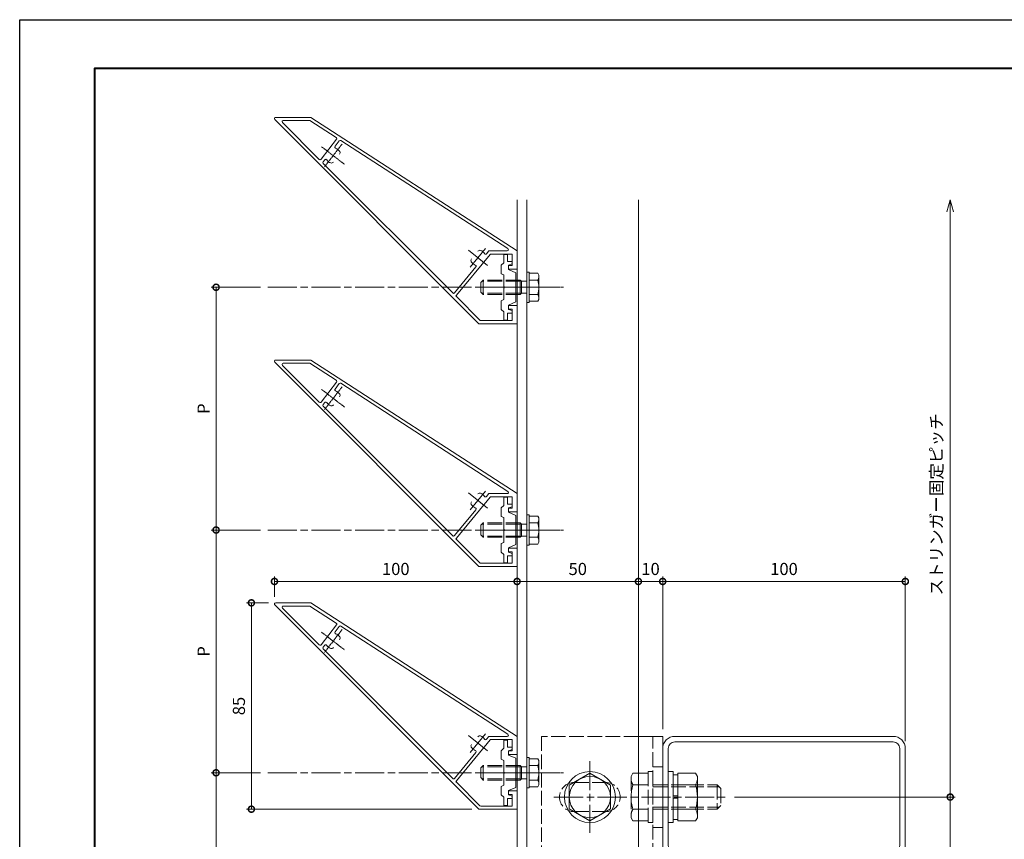
# Model space of a CAD drawing. Units: millimetres. Extents: x -49 to 791, y -565 to 29.
# Drawn here: x -49 to 357, y -308 to 29 of the extents above; entities that cross this region are included whole.
import ezdxf

# ---------------------------------------------------------------- set-up
doc = ezdxf.new("R2010")
doc.units = ezdxf.units.MM
for name, pattern in [('AM_ISO02W050', [7.5, 6, -1.5]), ('AM_ISO08W050', [18, 12, -1.5, 3, -1.5]), ('AM_ISO08W050x2', [9, 6, -0.75, 1.5, -0.75])]:
    doc.linetypes.add(name, pattern=pattern)
for name, color, linetype, lineweight in [('AM_0', 7, 'Continuous', 18), ('AM_1', 14, 'Continuous', 40), ('AM_2', 40, 'Continuous', 9), ('AM_3', 6, 'AM_ISO02W050', 9), ('AM_5', 3, 'Continuous', 9), ('AM_7', 4, 'AM_ISO08W050', 9)]:
    doc.layers.add(name, color=color, linetype=linetype, lineweight=lineweight)
doc.layers.add('AM_VIEWS', color=1, linetype='Continuous', lineweight=25, plot=False)
doc.styles.add('ゴシック', font='txt')
doc.dimstyles.new('VF$0', dxfattribs={"dimtxt": 5, "dimasz": 5, "dimexe": 2, "dimexo": 3, "dimgap": 2, "dimtad": 3, "dimdsep": 46, "dimtxsty": 'ゴシック', "dimblk": 'DOTSMALL', "dimcen": 0, "dimclrd": 256, "dimclre": 256, "dimclrt": 2, "dimadec": 0, "dimazin": 2, "dimtp": 0.1, "dimtm": 0.1, "dimtfac": 0.71, "dimtmove": 0, "dimatfit": 3, "dimldrblk": 'OPEN30', "dimfxl": 1, "dimtfill": 1, "dimlwd": -1, "dimlwe": -1, "dimarcsym": 0})

# ---------------------------------------------------------------- blocks, each defined once
blk = doc.blocks.new('_DotSmall')
at = {"color": 0, "linetype": 'ByBlock', "const_width": 0.5}
blk.add_lwpolyline([(-0.0625, 0, 1), (0.0625, 0, 1)], format="xyb", close=True, dxfattribs=at)
blk = doc.blocks.new('*D22')
at = {"layer": 'AM_5'}
for p, q in [((55.85, -208.25), (55.85, -199.94)), ((55.85, -201.94), (155.85, -201.94))]:
    blk.add_line(p, q, dxfattribs=at)
at = {"layer": 'Defpoints', "color": 0}
for p in [(155.85, -201.94), (55.85, -211.25), (155.85, -255.75)]:
    blk.add_point(p, dxfattribs=at)
at = {"layer": 'AM_5', "linetype": 'ByBlock', "xscale": 5, "yscale": 5, "zscale": 5, "rotation": 180}
blk.add_blockref('_DotSmall', (55.85, -201.94), dxfattribs=at)
at = {"layer": 'AM_5', "linetype": 'ByBlock', "xscale": 5, "yscale": 5, "zscale": 5}
blk.add_blockref('_DotSmall', (155.85, -201.94), dxfattribs=at)
at = {"layer": 'AM_5', "color": 2, "insert": (105.85, -197.44), "char_height": 5, "attachment_point": 5, "style": 'ゴシック', "bg_fill": 3, "box_fill_scale": 1.1, "bg_fill_color": 256, "bg_fill_true_color": 13158600, "bg_fill_transparency": 0}
blk.add_mtext('100', dxfattribs=at)
blk = doc.blocks.new('_Open30')
at = {"color": 0, "linetype": 'ByBlock', "lineweight": -2}
for p, q in [((-1, 0.268), (0, 0)), ((0, 0), (-1, -0.268)), ((0, 0), (-1, 0))]:
    blk.add_line(p, q, dxfattribs=at)
blk = doc.blocks.new('*D23')
at = {"layer": 'AM_5'}
blk.add_line((205.85, -201.94), (155.85, -201.94), dxfattribs=at)
at = {"layer": 'Defpoints', "color": 0}
for p in [(155.85, -201.94), (155.85, -255.75), (205.85, -265.75)]:
    blk.add_point(p, dxfattribs=at)
at = {"layer": 'AM_5', "linetype": 'ByBlock', "xscale": 5, "yscale": 5, "zscale": 5, "rotation": 180}
blk.add_blockref('_DotSmall', (155.85, -201.94), dxfattribs=at)
at = {"layer": 'AM_5', "linetype": 'ByBlock', "xscale": 5, "yscale": 5, "zscale": 5}
blk.add_blockref('_DotSmall', (205.85, -201.94), dxfattribs=at)
at = {"layer": 'AM_5', "color": 2, "insert": (180.85, -197.44), "char_height": 5, "attachment_point": 5, "style": 'ゴシック', "bg_fill": 3, "box_fill_scale": 1.1, "bg_fill_color": 256, "bg_fill_true_color": 13158600, "bg_fill_transparency": 0}
blk.add_mtext('50', dxfattribs=at)
blk = doc.blocks.new('*D24')
at = {"layer": 'AM_5', "transparency": 16777216}
for p, q in [((50.06, -280.75), (29.79, -280.75)), ((31.79, -280.75), (31.79, -380.75)), ((50.06, -380.75), (29.79, -380.75))]:
    blk.add_line(p, q, dxfattribs=at)
at = {"layer": 'Defpoints', "color": 0, "transparency": 16777216}
for p in [(53.06, -280.75), (31.79, -380.75), (53.06, -380.75)]:
    blk.add_point(p, dxfattribs=at)
at = {"layer": 'AM_5', "transparency": 16777216, "xscale": 5, "yscale": 5, "zscale": 5}
for p, rotation in [((31.79, -280.75), 90), ((31.79, -380.75), 270)]:
    blk.add_blockref('_DotSmall', p, dxfattribs=dict(at, rotation=rotation))
at = {"layer": 'AM_5', "color": 2, "transparency": 16777216, "insert": (27.29, -330.75), "char_height": 5, "attachment_point": 5, "rotation": 90, "style": 'ゴシック', "bg_fill": 3, "box_fill_scale": 1.1, "bg_fill_color": 256, "bg_fill_true_color": 13158600, "bg_fill_transparency": 0}
blk.add_mtext('P', dxfattribs=at)
blk = doc.blocks.new('*D25')
at = {"layer": 'AM_5', "transparency": 16777216}
for p, q in [((50.06, -180.75), (29.79, -180.75)), ((31.79, -280.75), (31.79, -180.75)), ((50.06, -280.75), (29.79, -280.75))]:
    blk.add_line(p, q, dxfattribs=at)
at = {"layer": 'Defpoints', "color": 0, "transparency": 16777216}
for p in [(31.79, -180.75), (53.06, -180.75), (53.06, -280.75)]:
    blk.add_point(p, dxfattribs=at)
at = {"layer": 'AM_5', "transparency": 16777216, "xscale": 5, "yscale": 5, "zscale": 5}
for p, rotation in [((31.79, -180.75), 90), ((31.79, -280.75), 270)]:
    blk.add_blockref('_DotSmall', p, dxfattribs=dict(at, rotation=rotation))
at = {"layer": 'AM_5', "color": 2, "transparency": 16777216, "insert": (27.29, -230.75), "char_height": 5, "attachment_point": 5, "rotation": 90, "style": 'ゴシック', "bg_fill": 3, "box_fill_scale": 1.1, "bg_fill_color": 256, "bg_fill_true_color": 13158600, "bg_fill_transparency": 0}
blk.add_mtext('P', dxfattribs=at)
blk = doc.blocks.new('C-100x50x20')
at = {"layer": 'AM_0'}
for p, q in [((45, 0), (-45, 0)), ((45, -2.3), (-45, -2.3)), ((-50, -5), (-50, -45)), ((-47.7, -5), (-47.7, -45)), ((47.7, -45), (47.7, -5)), ((50, -45), (50, -5)), ((-45, -47.7), (-30, -47.7)), ((-30, -50), (-30, -47.7)), ((30, -47.7), (30, -50)), ((30, -47.7), (45, -47.7)), ((-45, -50), (-30, -50)), ((30, -50), (45, -50))]:
    blk.add_line(p, q, dxfattribs=at)
for centre, radius, start, end in [((-45, -5), 5, 90, 180), ((45, -5), 5, 0, 90), ((-45, -5), 2.7, 90, 180), ((45, -5), 2.7, 0, 90), ((-45, -45), 5, 180, 270), ((-45, -45), 2.7, 180, 270), ((45, -45), 5, 270, 0), ((45, -45), 2.7, 270, 0)]:
    blk.add_arc(centre, radius, start, end, dxfattribs=at)
blk = doc.blocks.new('BRAK')
at = {"layer": 'AM_0'}
for p, q in [((-10, 25), (0, 25)), ((0, -25), (0, 25)), ((0, -25), (-10, -25))]:
    blk.add_line(p, q, dxfattribs=at)
at = {"layer": 'AM_3'}
for p, q in [((-10, 25), (-50, 25)), ((-50, 25), (-50, -25)), ((-4, -25), (-4, 25)), ((0, 12.5), (-4, 12.5)), ((-36.5, 6), (-23.5, 6)), ((-36.5, -6), (-23.5, -6)), ((0, -12.5), (-4, -12.5)), ((-50, -25), (-10, -25))]:
    blk.add_line(p, q, dxfattribs=at)
for centre, start, end in [((-36.5, 0), 90, 270), ((-23.5, 0), 270, 90)]:
    blk.add_arc(centre, 6, start, end, dxfattribs=at)
blk = doc.blocks.new('*D26')
at = {"layer": 'AM_5'}
blk.add_line((205.85, -201.94), (215.85, -201.94), dxfattribs=at)
at = {"layer": 'Defpoints', "color": 0}
for p in [(215.85, -201.94), (205.85, -265.75), (215.85, -270.75)]:
    blk.add_point(p, dxfattribs=at)
at = {"layer": 'AM_5', "linetype": 'ByBlock', "xscale": 5, "yscale": 5, "zscale": 5, "rotation": 180}
blk.add_blockref('_DotSmall', (205.85, -201.94), dxfattribs=at)
at = {"layer": 'AM_5', "linetype": 'ByBlock', "xscale": 5, "yscale": 5, "zscale": 5}
blk.add_blockref('_DotSmall', (215.85, -201.94), dxfattribs=at)
at = {"layer": 'AM_5', "color": 2, "insert": (210.85, -197.44), "char_height": 5, "attachment_point": 5, "style": 'ゴシック', "bg_fill": 3, "box_fill_scale": 1.1, "bg_fill_color": 256, "bg_fill_true_color": 13158600, "bg_fill_transparency": 0}
blk.add_mtext('10', dxfattribs=at)
blk = doc.blocks.new('*D32')
at = {"layer": 'AM_5'}
for p, q in [((215.85, -262.75), (215.85, -199.94)), ((315.85, -201.94), (215.85, -201.94)), ((315.85, -267.75), (315.85, -199.94))]:
    blk.add_line(p, q, dxfattribs=at)
at = {"layer": 'Defpoints', "color": 0}
for p in [(215.85, -201.94), (215.85, -265.75), (315.85, -270.75)]:
    blk.add_point(p, dxfattribs=at)
at = {"layer": 'AM_5', "linetype": 'ByBlock', "xscale": 5, "yscale": 5, "zscale": 5, "rotation": 180}
blk.add_blockref('_DotSmall', (215.85, -201.94), dxfattribs=at)
at = {"layer": 'AM_5', "linetype": 'ByBlock', "xscale": 5, "yscale": 5, "zscale": 5}
blk.add_blockref('_DotSmall', (315.85, -201.94), dxfattribs=at)
at = {"layer": 'AM_5', "color": 2, "insert": (265.85, -197.44), "char_height": 5, "attachment_point": 5, "style": 'ゴシック', "bg_fill": 3, "box_fill_scale": 1.1, "bg_fill_color": 256, "bg_fill_true_color": 13158600, "bg_fill_transparency": 0}
blk.add_mtext('100', dxfattribs=at)
blk = doc.blocks.new('*D35')
at = {"layer": 'AM_5', "transparency": 16777216}
for p, q in [((50.06, -80.75), (29.79, -80.75)), ((31.79, -180.75), (31.79, -80.75)), ((50.06, -180.75), (29.79, -180.75))]:
    blk.add_line(p, q, dxfattribs=at)
at = {"layer": 'Defpoints', "color": 0, "transparency": 16777216}
for p in [(31.79, -80.75), (53.06, -80.75), (53.06, -180.75)]:
    blk.add_point(p, dxfattribs=at)
at = {"layer": 'AM_5', "transparency": 16777216, "xscale": 5, "yscale": 5, "zscale": 5}
for p, rotation in [((31.79, -80.75), 90), ((31.79, -180.75), 270)]:
    blk.add_blockref('_DotSmall', p, dxfattribs=dict(at, rotation=rotation))
at = {"layer": 'AM_5', "color": 2, "transparency": 16777216, "insert": (27.29, -130.75), "char_height": 5, "attachment_point": 5, "rotation": 90, "style": 'ゴシック', "bg_fill": 3, "box_fill_scale": 1.1, "bg_fill_color": 256, "bg_fill_true_color": 13158600, "bg_fill_transparency": 0}
blk.add_mtext('P', dxfattribs=at)
blk = doc.blocks.new('M10頭A')
at = {"layer": 'AM_0'}
for p, q in [((-8.5, 4.91), (0, 9.81)), ((0, 9.81), (8.5, 4.91)), ((-8.5, 4.91), (-8.5, -4.91)), ((8.5, 4.91), (8.5, -4.91)), ((-8.5, -4.91), (0, -9.81)), ((0, -9.81), (8.5, -4.91))]:
    blk.add_line(p, q, dxfattribs=at)
for radius in [10.5, 8.5]:
    blk.add_circle((0, 0), radius, dxfattribs=at)
blk = doc.blocks.new('B-746A')
at = {"layer": 'AM_3'}
for p, q in [((-9, 8.5), (-8.24, 9.81)), ((-9, 8.5), (-9, -8.5)), ((-8.24, 9.81), (-2, 9.81)), ((-2, 10.5), (-2, -10.5)), ((-2, 10.5), (0, 10.5)), ((0, 10.5), (0, -10.5)), ((-8.24, 5), (-2, 5)), ((0, 5), (26.5, 5)), ((0, 4.19), (27.31, 4.19)), ((26.5, 5), (26.5, -5)), ((26.5, 5), (28, 3.5)), ((28, 3.5), (28, -3.5)), ((26.5, -5), (28, -3.5)), ((-8.24, -5), (-2, -5)), ((0, -4.19), (27.31, -4.19)), ((0, -5), (26.5, -5)), ((-9, -8.5), (-8.24, -9.81)), ((-8.24, -9.81), (-2, -9.81)), ((-2, -10.5), (0, -10.5))]:
    blk.add_line(p, q, dxfattribs=at)
for centre, radius, start, end in [((-4.8, 7.41), 4.2, 180, 215.005), ((7.84, 0), 16.84, 162.7325, 197.2674), ((-4.8, -7.41), 4.2, 144.995, 180)]:
    blk.add_arc(centre, radius, start, end, dxfattribs=at)
blk = doc.blocks.new('*D36')
at = {"layer": 'AM_5', "transparency": 16777216}
for p, q in [((245.51, -290.75), (336.36, -290.75)), ((334.36, -409.79), (334.36, -290.75))]:
    blk.add_line(p, q, dxfattribs=at)
at = {"layer": 'Defpoints', "color": 0, "transparency": 16777216}
for p in [(242.51, -290.75), (334.36, -290.75), (205.85, -414.79)]:
    blk.add_point(p, dxfattribs=at)
at = {"layer": 'AM_5', "transparency": 16777216, "xscale": 5, "yscale": 5, "zscale": 5}
for name, p, rotation in [('_DotSmall', (334.36, -290.75), 90), ('_Open30', (334.36, -414.79), 270)]:
    blk.add_blockref(name, p, dxfattribs=dict(at, rotation=rotation))
at = {"layer": 'AM_5', "color": 2, "transparency": 16777216, "insert": (329.31, -350.27), "char_height": 5, "attachment_point": 5, "rotation": 90, "style": 'ゴシック', "bg_fill": 3, "box_fill_scale": 1.1, "bg_fill_color": 256, "bg_fill_true_color": 13158600, "bg_fill_transparency": 0}
blk.add_mtext('ストリンガー固定ピッチ', dxfattribs=at)
blk = doc.blocks.new('*D37')
at = {"layer": 'AM_5', "transparency": 16777216}
for p, q in [((334.36, -290.75), (334.36, -49.69)), ((245.51, -290.75), (336.36, -290.75))]:
    blk.add_line(p, q, dxfattribs=at)
at = {"layer": 'Defpoints', "color": 0, "transparency": 16777216}
for p in [(205.85, -44.69), (334.36, -44.69), (242.51, -290.75)]:
    blk.add_point(p, dxfattribs=at)
at = {"layer": 'AM_5', "transparency": 16777216, "xscale": 5, "yscale": 5, "zscale": 5}
for name, p, rotation in [('_Open30', (334.36, -44.69), 90), ('_DotSmall', (334.36, -290.75), 270)]:
    blk.add_blockref(name, p, dxfattribs=dict(at, rotation=rotation))
at = {"layer": 'AM_5', "color": 2, "transparency": 16777216, "insert": (329.31, -170.22), "char_height": 5, "attachment_point": 5, "rotation": 90, "style": 'ゴシック', "bg_fill": 3, "box_fill_scale": 1.1, "bg_fill_color": 256, "bg_fill_true_color": 13158600, "bg_fill_transparency": 0}
blk.add_mtext('ストリンガー固定ピッチ', dxfattribs=at)
blk = doc.blocks.new('B-793C')
at = {"layer": 'AM_0'}
for p, q in [((-12, 8.5), (-11.24, 9.81)), ((-12, 8.5), (-12, -8.5)), ((-11.24, 9.81), (-4, 9.81)), ((-4, 9.81), (-4, -9.81)), ((-4, 9.2), (-2, 9.2)), ((-2, 10.5), (0, 10.5)), ((-2, 10.5), (-2, -10.5)), ((0, 10.5), (0, -10.5)), ((-11.24, 5), (-4, 5)), ((-4, 0.5), (-2, 0.5)), ((-2, -0.5), (-4, -0.5)), ((-11.24, -5), (-4, -5)), ((-12, -8.5), (-11.24, -9.81)), ((-11.24, -9.81), (-4, -9.81)), ((-4, -9.2), (-2, -9.2)), ((-2, -10.5), (0, -10.5))]:
    blk.add_line(p, q, dxfattribs=at)
for centre, radius, start, end in [((-7.8, 7.41), 4.2, 180, 215.005), ((4.84, 0), 16.84, 162.7325, 197.2674), ((-7.8, -7.41), 4.2, 144.995, 180)]:
    blk.add_arc(centre, radius, start, end, dxfattribs=at)
blk = doc.blocks.new('*D49')
at = {"layer": 'AM_5'}
for p, q in [((53.35, -210.75), (44.35, -210.75)), ((46.35, -210.75), (46.35, -295.75)), ((137.14, -295.75), (44.35, -295.75))]:
    blk.add_line(p, q, dxfattribs=at)
at = {"layer": 'Defpoints', "color": 0}
for p in [(56.35, -210.75), (46.35, -295.75), (140.14, -295.75)]:
    blk.add_point(p, dxfattribs=at)
at = {"layer": 'AM_5', "linetype": 'ByBlock', "xscale": 5, "yscale": 5, "zscale": 5}
for p, rotation in [((46.35, -210.75), 90), ((46.35, -295.75), 270)]:
    blk.add_blockref('_DotSmall', p, dxfattribs=dict(at, rotation=rotation))
at = {"layer": 'AM_5', "color": 2, "insert": (41.85, -253.25), "char_height": 5, "attachment_point": 5, "rotation": 90, "style": 'ゴシック', "bg_fill": 3, "box_fill_scale": 1.1, "bg_fill_color": 256, "bg_fill_true_color": 13158600, "bg_fill_transparency": 0}
blk.add_mtext('85', dxfattribs=at)
blk = doc.blocks.new('B-1009A')
at = {"layer": 'AM_0'}
for p, q in [((0, 6.25), (0, -6.25)), ((1, 6.25), (0, 6.25)), ((1, 6.25), (1, -6.25)), ((1, 6.25), (1, -6.25)), ((4.55, 5.77), (1, 5.77)), ((5, 5), (4.55, 5.77)), ((5, 5), (5, -5)), ((4.55, 3), (1, 3)), ((4.55, -3), (1, -3)), ((1, -6.25), (0, -6.25)), ((4.55, -5.77), (1, -5.77)), ((5, -5), (4.55, -5.77))]:
    blk.add_line(p, q, dxfattribs=at)
for centre, radius, start, end in [((2.62, 4.39), 2.38, 324.2993, 0), ((-5.3, 0), 10.3, 343.0662, 16.9338), ((2.62, -4.39), 2.38, 360, 35.7007)]:
    blk.add_arc(centre, radius, start, end, dxfattribs=at)
at = {"layer": 'AM_3'}
for p, q in [((-18, 3), (-19, 2)), ((-19, 2), (-19, -2)), ((-2.7, 2.46), (-18.54, 2.46)), ((-2.7, 3), (-18, 3)), ((-18, 3), (-18, -3)), ((-2.7, 3), (-2.7, -3)), ((-2.7, 3), (-2.16, 2.46)), ((-2.16, 2.46), (0, 2.46)), ((-2.16, 2.46), (-2.16, -2.46)), ((-18, -3), (-19, -2)), ((-2.7, -2.46), (-18.54, -2.46)), ((-2.7, -3), (-18, -3)), ((-2.7, -3), (-2.16, -2.46)), ((-2.16, -2.46), (0, -2.46))]:
    blk.add_line(p, q, dxfattribs=at)

msp = doc.modelspace()

# ---------------------------------------------------------------- linework, layer by layer
at = {"layer": 'AM_0', "ltscale": 0.166667}
for p, q in [((55.989, -11.599), (140.144, -95.754)), ((56.35, -10.754), (70.85, -10.754)), ((59.489, -12.054), (70.467, -12.054)), ((70.467, -12.054), (81.299, -19.064)), ((70.85, -10.754), (155.85, -65.754)), ((59.136, -12.908), (74.314, -28.087)), ((75.064, -28.038), (81.424, -19.789)), ((80.833, -22.684), (82.569, -20.432)), ((83.237, -20.318), (152.036, -64.835)), ((75.912, -29.068), (76.559, -28.228)), ((75.931, -29.703), (129.329, -83.101)), ((130.93, -84.066), (144.7, -67.238)), ((143.253, -66.953), (144.234, -65.754)), ((151.764, -65.754), (144.234, -65.754)), ((153.85, -67.054), (145.087, -67.054)), ((150.35, -67.254), (150.35, -70.654)), ((150.35, -67.254), (151.85, -67.254)), ((151.85, -67.254), (151.85, -70.154)), ((153.85, -71.754), (153.85, -67.054)), ((155.85, -65.754), (155.85, -73.254)), ((130.07, -83.064), (138.82, -72.371)), ((150.35, -70.654), (149.35, -71.654)), ((149.35, -71.654), (149.35, -75.154)), ((151.85, -70.154), (153.85, -70.154)), ((152.35, -71.654), (153.85, -71.154)), ((152.35, -71.654), (152.35, -73.454)), ((152.35, -73.254), (152.35, -71.754)), ((152.35, -71.754), (153.85, -71.754)), ((153.85, -70.154), (153.85, -71.154)), ((150.35, -75.654), (149.35, -75.154)), ((150.35, -75.654), (150.35, -80.454)), ((155.85, -73.254), (152.35, -73.254)), ((152.35, -73.454), (155.35, -74.754)), ((155.35, -74.754), (155.35, -86.754)), ((150.35, -81.054), (150.35, -85.854)), ((130.964, -84.736), (140.536, -94.308)), ((149.35, -86.354), (150.35, -85.854)), ((149.35, -86.354), (149.35, -89.854)), ((155.35, -86.754), (152.35, -88.054)), ((152.35, -88.054), (152.35, -89.854)), ((155.85, -88.254), (152.35, -88.254)), ((152.35, -88.254), (152.35, -89.754)), ((155.85, -95.754), (155.85, -88.254)), ((150.35, -90.854), (149.35, -89.854)), ((150.35, -90.854), (150.35, -94.254)), ((151.85, -91.354), (151.85, -94.254)), ((151.85, -91.354), (153.85, -91.354)), ((152.35, -89.754), (153.85, -89.754)), ((152.35, -89.854), (153.85, -90.354)), ((153.85, -94.454), (153.85, -89.754)), ((153.85, -91.354), (153.85, -90.354)), ((155.85, -95.754), (140.144, -95.754)), ((153.85, -94.454), (140.889, -94.454)), ((150.35, -94.254), (151.85, -94.254)), ((56.35, -110.754), (70.85, -110.754)), ((59.136, -112.908), (74.314, -128.087)), ((59.489, -112.054), (70.467, -112.054)), ((70.467, -112.054), (81.299, -119.064)), ((70.85, -110.754), (155.85, -165.754)), ((75.064, -128.038), (81.424, -119.789)), ((80.833, -122.684), (82.569, -120.432)), ((83.237, -120.318), (152.036, -164.835)), ((75.912, -129.068), (76.559, -128.228)), ((75.931, -129.703), (129.329, -183.101)), ((143.253, -166.953), (144.234, -165.754)), ((151.764, -165.754), (144.234, -165.754)), ((155.85, -165.754), (155.85, -173.254)), ((130.93, -184.066), (144.7, -167.238)), ((153.85, -167.054), (145.087, -167.054)), ((150.35, -167.254), (150.35, -170.654)), ((150.35, -167.254), (151.85, -167.254)), ((151.85, -167.254), (151.85, -170.154)), ((151.85, -170.154), (153.85, -170.154)), ((153.85, -171.754), (153.85, -167.054)), ((153.85, -170.154), (153.85, -171.154)), ((130.07, -183.064), (138.82, -172.371)), ((150.35, -170.654), (149.35, -171.654)), ((149.35, -171.654), (149.35, -175.154)), ((152.35, -171.654), (153.85, -171.154)), ((152.35, -171.654), (152.35, -173.454)), ((152.35, -173.254), (152.35, -171.754)), ((152.35, -171.754), (153.85, -171.754)), ((155.85, -173.254), (152.35, -173.254)), ((152.35, -173.454), (155.35, -174.754)), ((150.35, -175.654), (149.35, -175.154)), ((150.35, -175.654), (150.35, -180.454)), ((155.35, -174.754), (155.35, -186.754)), ((150.35, -181.054), (150.35, -185.854)), ((149.35, -186.354), (150.35, -185.854)), ((149.35, -186.354), (149.35, -189.854)), ((150.35, -190.854), (149.35, -189.854)), ((155.35, -186.754), (152.35, -188.054)), ((152.35, -188.054), (152.35, -189.854)), ((155.85, -188.254), (152.35, -188.254)), ((152.35, -188.254), (152.35, -189.754)), ((152.35, -189.754), (153.85, -189.754)), ((152.35, -189.854), (153.85, -190.354)), ((153.85, -191.354), (153.85, -190.354)), ((151.85, -191.354), (153.85, -191.354)), ((130.93, -284.066), (144.7, -267.238)), ((143.253, -266.953), (144.234, -265.754)), ((151.764, -265.754), (144.234, -265.754)), ((150.35, -267.254), (150.35, -270.654)), ((150.35, -267.254), (151.85, -267.254)), ((151.85, -267.254), (151.85, -270.154)), ((150.35, -270.654), (149.35, -271.654)), ((149.35, -271.654), (149.35, -275.154)), ((151.85, -270.154), (153.85, -270.154)), ((152.35, -271.654), (153.85, -271.154)), ((152.35, -271.654), (152.35, -273.454)), ((152.35, -273.254), (152.35, -271.754)), ((152.35, -271.754), (153.85, -271.754)), ((153.85, -270.154), (153.85, -271.154)), ((130.07, -283.064), (138.82, -272.371)), ((150.35, -275.654), (149.35, -275.154)), ((150.35, -275.654), (150.35, -280.454)), ((155.85, -273.254), (152.35, -273.254)), ((152.35, -273.454), (155.35, -274.754)), ((155.35, -274.754), (155.35, -286.754)), ((150.35, -281.054), (150.35, -285.854)), ((130.964, -284.736), (140.536, -294.308)), ((149.35, -286.354), (150.35, -285.854)), ((149.35, -286.354), (149.35, -289.854)), ((155.35, -286.754), (152.35, -288.054)), ((152.35, -288.054), (152.35, -289.854)), ((150.35, -290.854), (149.35, -289.854)), ((150.35, -290.854), (150.35, -294.254)), ((151.85, -291.354), (151.85, -294.254)), ((151.85, -291.354), (153.85, -291.354)), ((155.85, -288.254), (152.35, -288.254)), ((152.35, -288.254), (152.35, -289.754)), ((152.35, -289.754), (153.85, -289.754)), ((152.35, -289.854), (153.85, -290.354)), ((153.85, -294.454), (153.85, -289.754)), ((153.85, -291.354), (153.85, -290.354)), ((155.85, -295.754), (155.85, -288.254)), ((155.85, -295.754), (140.144, -295.754)), ((153.85, -294.454), (140.889, -294.454)), ((150.35, -294.254), (151.85, -294.254))]:
    msp.add_line(p, q, dxfattribs=at)
at = {"layer": 'AM_0'}
for p, q in [((155.85, -414.788), (155.85, -44.69)), ((159.85, -44.69), (159.85, -414.788)), ((205.85, -414.788), (205.85, -44.69))]:
    msp.add_line(p, q, dxfattribs=at)
at = {"layer": 'AM_0', "ltscale": 0.166667}
for centre, radius, start, end in [((56.35, -11.254), 0.5, 90, 226.36966), ((59.489, -12.554), 0.5, 90, 225), ((81.028, -19.484), 0.5, 322.37053, 57.09476), ((82.965, -20.737), 0.5, 57.09476, 142.37053), ((81.229, -22.989), 0.5, 142.37053, 251.29517), ((80.043, -26.494), 3.2, 32.43826, 71.29517), ((74.668, -27.733), 0.5, 225, 322.37053), ((76.955, -28.533), 0.5, 33.44588, 142.37053), ((80.043, -26.494), 3.2, 213.44588, 252.3028), ((81.899, -25.314), 1, 322.37053, 32.43826), ((76.308, -29.373), 0.5, 142.37053, 225), ((79.374, -28.59), 1, 252.3028, 322.37053), ((151.764, -65.254), 0.5, 270, 57.09476), ((140.45, -66.51), 1, 70.63886, 140.70659), ((139.721, -68.586), 3.2, 31.78195, 70.63886), ((142.866, -66.637), 0.5, 211.78195, 320.70659), ((145.087, -67.554), 0.5, 90, 140.70659), ((137.831, -69.711), 1, 140.70659, 210.77432), ((139.721, -68.586), 3.2, 210.77432, 249.63124), ((138.433, -72.054), 0.5, 320.70659, 69.63124), ((150.35, -80.754), 0.3, 270, 90), ((129.683, -82.748), 0.5, 225, 320.70659), ((131.317, -84.382), 0.5, 140.70659, 225), ((140.889, -93.954), 0.5, 225, 270), ((56.35, -111.254), 0.5, 90, 226.36966), ((59.489, -112.554), 0.5, 90, 225), ((81.028, -119.484), 0.5, 322.37053, 57.09476), ((82.965, -120.737), 0.5, 57.09476, 142.37053), ((81.229, -122.989), 0.5, 142.37053, 251.29517), ((80.043, -126.494), 3.2, 32.43826, 71.29517), ((81.899, -125.314), 1, 322.37053, 32.43826), ((74.668, -127.733), 0.5, 225, 322.37053), ((76.308, -129.373), 0.5, 142.37053, 225), ((76.955, -128.533), 0.5, 33.44588, 142.37053), ((80.043, -126.494), 3.2, 213.44588, 252.3028), ((79.374, -128.59), 1, 252.3028, 322.37053), ((140.45, -166.51), 1, 70.63886, 140.70659), ((139.721, -168.586), 3.2, 31.78195, 70.63886), ((151.764, -165.254), 0.5, 270, 57.09476), ((137.831, -169.711), 1, 140.70659, 210.77432), ((139.721, -168.586), 3.2, 210.77432, 249.63124), ((142.866, -166.637), 0.5, 211.78195, 320.70659), ((145.087, -167.554), 0.5, 90, 140.70659), ((138.433, -172.054), 0.5, 320.70659, 69.63124), ((150.35, -180.754), 0.3, 270, 90), ((129.683, -182.748), 0.5, 225, 320.70659), ((131.317, -184.382), 0.5, 140.70659, 225), ((140.45, -266.51), 1, 70.63886, 140.70659), ((139.721, -268.586), 3.2, 31.78195, 70.63886), ((142.866, -266.637), 0.5, 211.78195, 320.70659), ((145.087, -267.554), 0.5, 90, 140.70659), ((137.831, -269.711), 1, 140.70659, 210.77432), ((139.721, -268.586), 3.2, 210.77432, 249.63124), ((138.433, -272.054), 0.5, 320.70659, 69.63124), ((129.683, -282.748), 0.5, 225, 320.70659), ((150.35, -280.754), 0.3, 270, 90), ((131.317, -284.382), 0.5, 140.70659, 225), ((140.889, -293.954), 0.5, 225, 270)]:
    msp.add_arc(centre, radius, start, end, dxfattribs=at)
at = {"layer": 'AM_2', "ltscale": 0.166667}
for p, q in [((144.7, -67.238), (144.85, -67.054)), ((145.087, -67.054), (144.85, -67.054)), ((130.644, -84.416), (130.93, -84.066)), ((130.644, -84.416), (130.964, -84.736)), ((144.7, -167.238), (144.85, -167.054)), ((145.087, -167.054), (144.85, -167.054)), ((130.644, -184.416), (130.93, -184.066)), ((130.644, -184.416), (130.964, -184.736)), ((144.7, -267.238), (144.85, -267.054)), ((145.087, -267.054), (144.85, -267.054)), ((130.644, -284.416), (130.93, -284.066)), ((130.644, -284.416), (130.964, -284.736))]:
    msp.add_line(p, q, dxfattribs=at)
at = {"layer": 'AM_7', "linetype": 'AM_ISO08W050x2', "ltscale": 0.166667}
for p, q in [((75.296, -22.834), (84.79, -30.154)), ((83.702, -21.747), (76.383, -31.241)), ((75.296, -122.834), (84.79, -130.154)), ((83.702, -121.747), (76.383, -131.241))]:
    msp.add_line(p, q, dxfattribs=at)
at = {"layer": 'AM_7'}
for p, q in [((136.555, -72.455), (142.887, -64.716)), ((135.851, -65.419), (143.591, -71.752)), ((53.056, -80.754), (175.011, -80.754)), ((135.851, -165.419), (143.591, -171.752)), ((136.555, -172.455), (142.887, -164.716)), ((135.851, -265.419), (143.591, -271.752)), ((136.555, -272.455), (142.887, -264.716)), ((185.85, -275.96), (185.85, -305.548)), ((171.056, -290.754), (242.514, -290.754))]:
    msp.add_line(p, q, dxfattribs=at)
at = {"layer": 'AM_7', "ltscale": 0.166667}
for p, q in [((138.786, -80.754), (175.011, -80.754)), ((138.786, -180.754), (175.011, -180.754)), ((138.786, -280.754), (175.011, -280.754))]:
    msp.add_line(p, q, dxfattribs=at)

# ---------------------------------------------------------------- block references
at = {"layer": 'AM_0'}
for name, p in [('B-1009A', (159.85, -80.754)), ('B-1009A', (159.85, -180.754)), ('C-100x50x20', (265.85, -265.754)), ('M10頭A', (185.85, -290.754)), ('B-746A', (211.85, -290.754))]:
    msp.add_blockref(name, p, dxfattribs=at)

# ---------------------------------------------------------------- dimensions: what is measured, and where the dimension line sits
at = {"layer": 'AM_5'}
dim = msp.add_linear_dim(base=(31.786, -380.754), p1=(53.056, -280.754), p2=(53.056, -380.754), angle=90, text='P', dimstyle='VF$0', override={"dimtix": 1}, dxfattribs=at)
dim.commit()
dim.dimension.update_dxf_attribs({"geometry": '*D24', "text_midpoint": (27.286, -330.754)})

# ---------------------------------------------------------------- next in the draw order: dimensions: what is measured, and where the dimension line sits
dim = msp.add_linear_dim(base=(155.85, -201.942), p1=(55.85, -211.254), p2=(155.85, -255.754), dimstyle='VF$0', override={"dimse2": 1, "dimtix": 1}, dxfattribs=at)
dim.commit()
dim.dimension.update_dxf_attribs({"geometry": '*D22', "text_midpoint": (105.85, -201.942), "dimtype": 160})

# ---------------------------------------------------------------- next in the draw order: linework, layer by layer
at = {"layer": 'AM_0', "ltscale": 0.166667}
for p, q in [((55.989, -111.599), (140.144, -195.754)), ((130.964, -184.736), (140.536, -194.308)), ((150.35, -190.854), (150.35, -194.254)), ((150.35, -194.254), (151.85, -194.254)), ((151.85, -191.354), (151.85, -194.254)), ((56.35, -210.754), (70.85, -210.754)), ((55.989, -211.599), (140.144, -295.754)), ((59.136, -212.908), (74.314, -228.087)), ((59.489, -212.054), (70.467, -212.054)), ((70.467, -212.054), (81.299, -219.064)), ((75.064, -228.038), (81.424, -219.789)), ((80.833, -222.684), (82.569, -220.432)), ((83.237, -220.318), (152.036, -264.835)), ((75.912, -229.068), (76.559, -228.228)), ((75.931, -229.703), (129.329, -283.101))]:
    msp.add_line(p, q, dxfattribs=at)
for centre, radius, start, end in [((140.889, -193.954), 0.5, 225, 270), ((56.35, -211.254), 0.5, 90, 226.36966), ((59.489, -212.554), 0.5, 90, 225), ((81.028, -219.484), 0.5, 322.37053, 57.09476), ((81.229, -222.989), 0.5, 142.37053, 251.29517), ((82.965, -220.737), 0.5, 57.09476, 142.37053), ((80.043, -226.494), 3.2, 32.43826, 71.29517), ((81.899, -225.314), 1, 322.37053, 32.43826), ((74.668, -227.733), 0.5, 225, 322.37053), ((76.308, -229.373), 0.5, 142.37053, 225), ((76.955, -228.533), 0.5, 33.44588, 142.37053), ((80.043, -226.494), 3.2, 213.44588, 252.3028), ((79.374, -228.59), 1, 252.3028, 322.37053)]:
    msp.add_arc(centre, radius, start, end, dxfattribs=at)
at = {"layer": 'AM_7', "linetype": 'AM_ISO08W050x2', "ltscale": 0.166667}
for p, q in [((75.296, -222.834), (84.79, -230.154)), ((83.702, -221.747), (76.383, -231.241))]:
    msp.add_line(p, q, dxfattribs=at)

# ---------------------------------------------------------------- next in the draw order: dimensions: what is measured, and where the dimension line sits
at = {"layer": 'AM_5'}
dim = msp.add_linear_dim(base=(31.786, -180.754), p1=(53.056, -280.754), p2=(53.056, -180.754), angle=90, text='P', dimstyle='VF$0', dxfattribs=at)
dim.commit()
dim.dimension.update_dxf_attribs({"geometry": '*D25', "text_midpoint": (27.286, -230.754)})
dim = msp.add_linear_dim(base=(155.85, -201.942), p1=(205.85, -265.754), p2=(155.85, -255.754), dimstyle='VF$0', override={"dimse1": 1, "dimse2": 1, "dimtix": 1}, dxfattribs=at)
dim.commit()
dim.dimension.update_dxf_attribs({"geometry": '*D23', "text_midpoint": (180.85, -197.442)})

# ---------------------------------------------------------------- next in the draw order: linework, layer by layer
at = {"layer": 'AM_0', "ltscale": 0.166667}
for p, q in [((153.85, -194.454), (153.85, -189.754)), ((155.85, -195.754), (155.85, -188.254)), ((153.85, -194.454), (140.889, -194.454)), ((155.85, -195.754), (140.144, -195.754)), ((70.85, -210.754), (155.85, -265.754)), ((153.85, -267.054), (145.087, -267.054)), ((153.85, -271.754), (153.85, -267.054)), ((155.85, -265.754), (155.85, -273.254))]:
    msp.add_line(p, q, dxfattribs=at)
msp.add_arc((151.764, -265.254), 0.5, 270, 57.09476, dxfattribs=at)
at = {"layer": 'AM_7'}
msp.add_line((53.056, -280.754), (175.011, -280.754), dxfattribs=at)

# ---------------------------------------------------------------- next in the draw order: block references
at = {"layer": 'AM_0'}
msp.add_blockref('BRAK', (215.85, -290.754), dxfattribs=at)

# ---------------------------------------------------------------- next in the draw order: dimensions: what is measured, and where the dimension line sits
at = {"layer": 'AM_5'}
dim = msp.add_linear_dim(base=(31.786, -80.754), p1=(53.056, -180.754), p2=(53.056, -80.754), angle=90, text='P', dimstyle='VF$0', dxfattribs=at)
dim.commit()
dim.dimension.update_dxf_attribs({"geometry": '*D35', "text_midpoint": (27.286, -130.754)})

# ---------------------------------------------------------------- next in the draw order: linework, layer by layer
at = {"layer": 'AM_7'}
msp.add_line((53.056, -180.754), (175.011, -180.754), dxfattribs=at)

# ---------------------------------------------------------------- next in the draw order: dimensions: what is measured, and where the dimension line sits
at = {"layer": 'AM_5'}
dim = msp.add_linear_dim(base=(215.85, -201.942), p1=(205.85, -265.754), p2=(215.85, -270.754), dimstyle='VF$0', override={"dimse1": 1, "dimse2": 1, "dimtix": 1}, dxfattribs=at)
dim.commit()
dim.dimension.update_dxf_attribs({"geometry": '*D26', "text_midpoint": (210.85, -197.442)})
dim = msp.add_linear_dim(base=(334.359, -290.754), p1=(205.85, -414.788), p2=(242.514, -290.754), angle=90, text='ストリンガー固定ピッチ', dimstyle='VF$0', override={"dimblk1": 'Open30', "dimblk2": 'DotSmall', "dimsah": 1, "dimse1": 1, "dimtix": 1}, dxfattribs=at)
dim.commit()
dim.dimension.update_dxf_attribs({"geometry": '*D36', "text_midpoint": (329.314, -350.271)})

# ---------------------------------------------------------------- next in the draw order: dimensions: what is measured, and where the dimension line sits
dim = msp.add_linear_dim(base=(215.85, -201.942), p1=(315.85, -270.754), p2=(215.85, -265.754), dimstyle='VF$0', override={"dimtix": 1}, dxfattribs=at)
dim.commit()
dim.dimension.update_dxf_attribs({"geometry": '*D32', "text_midpoint": (265.85, -197.442)})

# ---------------------------------------------------------------- next in the draw order: dimensions: what is measured, and where the dimension line sits
dim = msp.add_linear_dim(base=(334.359, -44.69), p1=(242.514, -290.754), p2=(205.85, -44.69), angle=90, text='ストリンガー固定ピッチ', dimstyle='VF$0', override={"dimblk1": 'DotSmall', "dimblk2": 'Open30', "dimsah": 1, "dimse2": 1, "dimtix": 1}, dxfattribs=at)
dim.commit()
dim.dimension.update_dxf_attribs({"geometry": '*D37', "text_midpoint": (329.314, -170.222)})

# ---------------------------------------------------------------- next in the draw order: linework, layer by layer
at = {"layer": 'AM_1'}
msp.add_lwpolyline([(-18.148, -544.526), (-18.148, 9.474), (759.852, 9.474), (759.852, -544.526)], close=True, dxfattribs=at)
at = {"layer": 'AM_VIEWS'}
msp.add_lwpolyline([(-49.148, -564.526), (-49.148, 29.474), (790.852, 29.474), (790.852, -564.526)], close=True, dxfattribs=at)

# ---------------------------------------------------------------- next in the draw order: block references
at = {"layer": 'AM_0', "rotation": 180}
msp.add_blockref('B-793C', (218.15, -290.754), dxfattribs=at)

# ---------------------------------------------------------------- next in the draw order: dimensions: what is measured, and where the dimension line sits
at = {"layer": 'AM_5'}
dim = msp.add_linear_dim(base=(46.35, -295.754), p1=(56.35, -210.754), p2=(140.144, -295.754), angle=90, dimstyle='VF$0', dxfattribs=at)
dim.commit()
dim.dimension.update_dxf_attribs({"geometry": '*D49', "text_midpoint": (41.85, -253.254)})

# ---------------------------------------------------------------- next in the draw order: block references
at = {"layer": 'AM_0'}
msp.add_blockref('B-1009A', (159.85, -280.754), dxfattribs=at)

doc.saveas('drawing.dxf')
